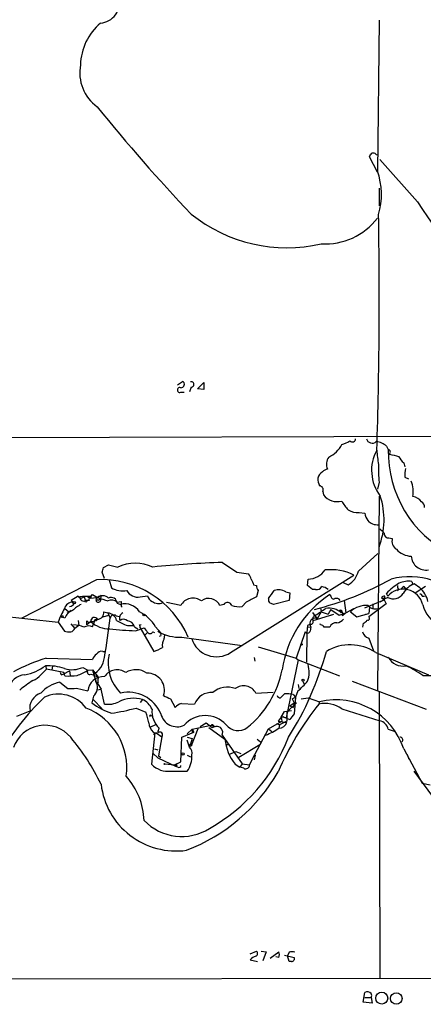
# Model space of a CAD drawing. Extents: x 30 to 1084, y 139 to 1034.
# Drawn here: x 327 to 386, y 185 to 331 of the extents above; entities that cross this region are included whole.
import ezdxf

# ---------------------------------------------------------------- set-up
doc = ezdxf.new("R2010")
doc.units = 0
doc.header["$MEASUREMENT"] = 0
doc.layers.add('MAIN', color=5, linetype='CONTINUOUS')

msp = doc.modelspace()

# ---------------------------------------------------------------- linework, layer by layer
at = {"layer": 'MAIN'}
for p, q in [((379.8993, 330.5308), (379.6453, 308.0941)), ((379.6453, 308.0941), (378.46, 310.3801)), ((379.476, 310.7188), (379.73, 310.6341)), ((385.572, 303.6914), (379.984, 309.9568)), ((379.6453, 308.0941), (379.6453, 308.2634)), ((379.8993, 305.7234), (379.8993, 303.0988)), ((350.0967, 276.6828), (350.8587, 277.1908)), ((352.1287, 276.3441), (351.8747, 275.6668)), ((353.06, 276.0901), (353.9913, 277.0214)), ((353.9913, 277.0214), (353.9913, 276.0054)), ((350.6047, 275.5821), (351.1127, 275.5821)), ((353.9913, 276.0054), (353.06, 276.0901)), ((267.3773, 268.7241), (455.676, 269.3168)), ((381, 267.6234), (381.254, 267.1154)), ((383.54, 265.1681), (383.7093, 264.5754)), ((379.8993, 262.2894), (379.6453, 261.2734)), ((383.7093, 263.0514), (384.2173, 262.7974)), ((371.602, 260.9348), (371.6867, 260.4268)), ((379.8993, 260.2574), (379.6453, 231.5554)), ((376.936, 257.8021), (377.7827, 257.7174)), ((381.3387, 254.0768), (381.8467, 253.9921)), ((376.8513, 249.1661), (379.73, 251.7908)), ((356.7853, 250.4361), (358.902, 248.9968)), ((339.344, 248.0654), (339.0053, 248.9968)), ((339.1747, 249.6741), (339.9367, 250.0974)), ((339.9367, 250.0974), (341.2913, 249.7588)), ((358.902, 248.9968), (360.5953, 248.7428)), ((338.1587, 247.8961), (327.152, 242.2234)), ((340.0213, 247.8961), (340.36, 246.7108)), ((357.9707, 237.1434), (376.174, 248.5734)), ((369.316, 247.0494), (369.4007, 247.9808)), ((374.5653, 247.4728), (375.3273, 247.1341)), ((384.7253, 247.6421), (384.8947, 247.1341)), ((385.9107, 246.7108), (385.064, 247.3034)), ((361.3573, 247.1341), (361.7807, 247.0494)), ((362.0347, 246.2874), (361.7807, 245.3561)), ((366.0987, 246.1181), (366.6913, 245.9488)), ((366.6913, 245.9488), (366.6067, 244.8481)), ((370.078, 246.4568), (369.316, 247.0494)), ((370.5013, 246.4568), (370.078, 246.4568)), ((381.1693, 245.4408), (381, 245.8641)), ((382.6087, 247.0494), (382.6087, 246.7108)), ((383.54, 246.8801), (383.794, 246.5414)), ((385.2333, 245.9488), (386.7573, 246.9648)), ((335.4493, 245.4408), (334.4333, 244.8481)), ((336.296, 245.4408), (337.312, 245.4408)), ((336.296, 245.4408), (336.55, 244.8481)), ((337.058, 244.8481), (336.55, 244.8481)), ((337.1427, 245.1868), (337.566, 245.6948)), ((337.1427, 245.1868), (338.328, 245.2714)), ((337.312, 245.1021), (337.1427, 245.1868)), ((337.566, 245.6948), (338.328, 245.2714)), ((338.328, 245.2714), (338.7513, 245.1021)), ((338.4973, 244.9328), (338.7513, 245.1021)), ((338.836, 245.6101), (338.7513, 245.1021)), ((341.2067, 244.5941), (341.7993, 244.6788)), ((341.2067, 244.4248), (341.7147, 244.2554)), ((344.5933, 245.3561), (345.694, 245.5254)), ((350.6047, 244.0861), (348.488, 244.5094)), ((360.2567, 244.5941), (359.664, 243.9168)), ((366.6067, 244.8481), (364.3207, 244.2554)), ((372.7873, 245.5254), (372.618, 245.6948)), ((374.7347, 244.8481), (374.9887, 242.9854)), ((377.7827, 243.7474), (380.6613, 244.9328)), ((380.9153, 244.3401), (378.3753, 242.3928)), ((378.968, 244.3401), (378.968, 243.6628)), ((380.6613, 244.9328), (379.984, 244.5941)), ((380.238, 245.2714), (380.6613, 244.9328)), ((381.1693, 245.2714), (380.6613, 245.0174)), ((380.6613, 245.1868), (380.6613, 244.9328)), ((380.6613, 244.9328), (380.9153, 244.3401)), ((386.2493, 245.4408), (386.588, 245.4408)), ((319.532, 243.0701), (332.486, 241.6308)), ((333.502, 243.6628), (334.0947, 243.1548)), ((334.4333, 243.3241), (333.8407, 242.9008)), ((339.2593, 243.1548), (339.852, 242.9854)), ((339.852, 242.9854), (340.1907, 242.2234)), ((341.7993, 243.9168), (341.9687, 243.9168)), ((356.9547, 244.2554), (356.362, 244.0861)), ((370.078, 243.0701), (370.7553, 242.1388)), ((371.348, 243.1548), (370.7553, 242.1388)), ((371.2633, 243.7474), (371.348, 243.1548)), ((371.348, 243.1548), (372.364, 242.8161)), ((372.7873, 243.4934), (372.364, 242.8161)), ((372.7873, 243.4934), (373.9727, 242.6468)), ((373.9727, 242.6468), (374.9887, 242.9854)), ((374.4807, 242.5621), (374.9887, 242.9854)), ((374.9887, 242.9854), (376.174, 243.6628)), ((375.666, 243.1548), (376.5973, 242.3928)), ((376.5973, 242.3928), (378.3753, 242.9008)), ((377.8673, 242.8161), (378.3753, 242.9008)), ((378.46, 243.8321), (378.3753, 242.9008)), ((332.486, 241.6308), (333.4173, 240.2761)), ((333.502, 242.2234), (332.994, 242.3928)), ((335.4493, 241.8848), (335.534, 241.1228)), ((336.7193, 241.2074), (336.7193, 241.8001)), ((337.312, 241.7154), (336.7193, 241.2074)), ((337.312, 241.7154), (337.7353, 241.3768)), ((337.4813, 241.7154), (338.1587, 241.8848)), ((337.9047, 241.9694), (337.7353, 241.3768)), ((338.074, 241.9694), (337.9047, 241.9694)), ((339.09, 242.3928), (340.0213, 242.6468)), ((341.0373, 242.5621), (341.5453, 242.4774)), ((370.1627, 241.8848), (373.2107, 242.8161)), ((372.7873, 242.6468), (373.2107, 242.8161)), ((377.5287, 241.4614), (377.444, 240.8688)), ((334.3487, 241.3768), (334.9413, 240.6994)), ((335.534, 241.1228), (334.9413, 240.6994)), ((337.566, 240.9534), (337.7353, 241.3768)), ((342.7307, 241.1228), (343.662, 241.1228)), ((343.7467, 240.9534), (344.2547, 240.6148)), ((343.916, 240.3608), (345.186, 240.7841)), ((344.5087, 241.2074), (344.7627, 241.2921)), ((344.5933, 240.7841), (346.6253, 237.3128)), ((345.2707, 239.6834), (345.694, 240.1068)), ((346.456, 240.1914), (346.71, 240.1068)), ((346.8793, 240.9534), (347.726, 240.0221)), ((368.9773, 240.1914), (367.6227, 236.2968)), ((369.2313, 240.1068), (369.1467, 235.7041)), ((369.316, 241.1228), (369.2313, 240.1068)), ((369.6547, 241.2921), (369.316, 241.1228)), ((369.316, 240.9534), (369.824, 240.8688)), ((369.6547, 241.2921), (369.824, 240.8688)), ((371.2633, 241.2074), (371.1787, 241.3768)), ((347.6413, 239.5988), (347.3873, 239.5141)), ((348.1493, 239.1754), (348.234, 239.6834)), ((350.774, 239.4294), (359.664, 238.1594)), ((378.3753, 239.2601), (379.0527, 237.3974)), ((339.09, 237.3128), (339.5133, 237.3128)), ((362.0347, 237.9901), (367.6227, 236.2968)), ((379.3913, 237.1434), (387.1807, 233.8414)), ((330.708, 236.2968), (337.566, 236.1274)), ((361.442, 236.3814), (361.5267, 235.8734)), ((367.9613, 236.0428), (366.1833, 227.4914)), ((367.6227, 236.2968), (367.9613, 236.0428)), ((367.9613, 236.0428), (374.0573, 233.6721)), ((330.7927, 234.6881), (329.946, 233.8414)), ((330.6233, 235.1961), (330.7927, 234.6881)), ((333.3327, 234.1801), (330.7927, 234.6881)), ((331.6393, 235.1114), (331.5547, 234.6034)), ((333.3327, 234.0108), (334.1793, 234.4341)), ((333.502, 233.6721), (333.3327, 234.1801)), ((334.1793, 234.4341), (334.264, 233.7568)), ((336.1267, 234.9421), (336.8887, 234.5188)), ((336.8887, 234.5188), (337.566, 234.6034)), ((337.566, 234.6034), (338.4127, 233.5028)), ((332.74, 232.7408), (333.9253, 231.8094)), ((332.994, 233.8414), (333.3327, 234.0108)), ((337.312, 233.9261), (337.6507, 233.8414)), ((337.6507, 233.8414), (338.4127, 233.5028)), ((338.4127, 233.5028), (338.328, 232.5714)), ((338.4127, 232.7408), (338.328, 232.5714)), ((368.6387, 232.9101), (368.808, 232.4868)), ((375.92, 232.9101), (386.842, 228.7614)), ((386.334, 233.7568), (388.0273, 233.7568)), ((335.1953, 231.8941), (336.8887, 231.4708)), ((338.2433, 231.6401), (338.836, 231.7248)), ((338.328, 232.5714), (338.836, 231.7248)), ((339.344, 229.5234), (338.836, 231.7248)), ((361.696, 231.1321), (364.236, 231.3014)), ((367.8767, 231.4708), (367.538, 230.5394)), ((367.9613, 232.4021), (368.046, 231.8094)), ((379.8993, 231.3014), (379.984, 188.9681)), ((337.7353, 230.7088), (337.4813, 229.6928)), ((337.6507, 230.2008), (339.0053, 228.8461)), ((344.932, 230.2008), (344.5933, 229.7774)), ((349.0807, 230.2854), (349.758, 229.0154)), ((365.3367, 230.4548), (365.9293, 231.0474)), ((367.03, 230.2854), (367.538, 230.5394)), ((367.03, 230.2854), (367.3687, 229.6928)), ((367.1993, 230.9628), (367.538, 230.5394)), ((367.538, 230.5394), (367.3687, 228.0841)), ((368.3847, 230.2854), (369.4007, 230.4548)), ((369.4007, 230.4548), (371.094, 229.8621)), ((371.094, 229.8621), (371.0093, 229.5234)), ((326.39, 227.7454), (328.3373, 228.5074)), ((344.0007, 228.9308), (345.44, 228.3381)), ((350.6893, 229.6081), (352.6367, 229.5234)), ((365.4213, 227.5761), (365.9293, 228.4228)), ((365.9293, 228.4228), (366.9453, 228.5921)), ((367.7073, 229.6928), (366.268, 228.3381)), ((366.6913, 229.2694), (367.3687, 229.6928)), ((366.6913, 229.2694), (367.1993, 229.0154)), ((367.3687, 229.6928), (367.1993, 229.0154)), ((367.3687, 229.6928), (367.7073, 229.6928)), ((374.396, 228.8461), (379.984, 227.0681)), ((346.202, 227.8301), (346.456, 227.7454)), ((363.5587, 225.8828), (365.506, 226.9834)), ((365.4213, 227.5761), (364.998, 226.9834)), ((364.998, 226.9834), (366.268, 226.8141)), ((366.268, 226.9834), (365.1673, 226.4754)), ((365.76, 227.6608), (365.4213, 227.5761)), ((366.1833, 227.4914), (365.4213, 227.5761)), ((365.4213, 227.5761), (365.506, 226.9834)), ((366.268, 228.3381), (366.268, 226.9834)), ((346.8793, 226.4754), (346.1173, 226.1368)), ((351.536, 225.1208), (352.298, 225.7981)), ((353.1447, 225.8828), (352.1287, 223.3428)), ((352.298, 225.7981), (355.092, 226.3908)), ((352.298, 225.7981), (352.552, 225.3748)), ((353.4833, 226.2214), (354.33, 226.7294)), ((354.33, 226.7294), (355.2613, 226.0521)), ((354.7533, 226.0521), (357.124, 224.3588)), ((355.092, 226.3908), (355.7693, 226.2214)), ((355.7693, 226.2214), (355.2613, 226.0521)), ((361.5267, 222.0728), (363.5587, 225.8828)), ((363.5587, 225.8828), (364.0667, 225.4594)), ((364.744, 226.6448), (365.1673, 226.4754)), ((365.1673, 226.4754), (365.0827, 225.9674)), ((381.254, 225.7981), (382.1007, 225.5441)), ((346.7947, 225.2901), (346.2867, 220.6334)), ((346.5407, 225.3748), (346.7947, 225.2901)), ((346.964, 225.2901), (346.5407, 225.0361)), ((346.964, 225.2901), (347.8107, 224.6974)), ((347.8107, 224.6974), (347.3027, 221.9034)), ((350.6047, 220.9721), (350.774, 224.6128)), ((350.774, 224.6128), (352.552, 225.3748)), ((351.536, 224.6128), (352.298, 224.4434)), ((351.8747, 223.1734), (351.536, 224.1894)), ((352.298, 224.4434), (352.044, 223.5968)), ((352.298, 225.2901), (352.552, 225.3748)), ((356.7007, 224.9514), (359.664, 220.7181)), ((361.8653, 224.3588), (362.3733, 223.9354)), ((346.71, 222.9194), (347.218, 222.7501)), ((346.71, 222.9194), (347.218, 222.7501)), ((351.8747, 223.2581), (352.1287, 223.3428)), ((352.044, 223.5968), (352.1287, 223.3428)), ((352.298, 223.5121), (352.1287, 223.3428)), ((357.8013, 223.5121), (357.2087, 223.5121)), ((362.2887, 223.5121), (359.156, 221.6494)), ((383.54, 222.9194), (386.2493, 217.8394)), ((346.5407, 222.2421), (347.218, 221.5648)), ((347.218, 221.5648), (349.9273, 220.2948)), ((347.3027, 221.9034), (347.6413, 221.6494)), ((351.536, 221.9881), (352.044, 221.7341)), ((357.7167, 222.0728), (358.7327, 222.4961)), ((358.7327, 222.4961), (359.4947, 222.2421)), ((360.7647, 220.5488), (361.5267, 222.0728)), ((361.6113, 221.9881), (361.442, 221.3108)), ((384.048, 222.0728), (384.302, 221.3954)), ((348.234, 220.7181), (349.6733, 220.5488)), ((349.1653, 219.6174), (351.536, 219.6174)), ((349.6733, 220.5488), (350.6047, 220.9721)), ((349.9273, 220.2948), (349.6733, 220.5488)), ((350.012, 220.5488), (349.9273, 220.2948)), ((350.1813, 220.2101), (349.9273, 220.2948)), ((358.648, 220.6334), (359.3253, 220.2101)), ((359.664, 220.7181), (359.3253, 220.2101)), ((359.918, 220.0408), (359.3253, 220.2101)), ((359.664, 220.7181), (360.7647, 220.5488)), ((389.9747, 212.9288), (385.064, 219.6174)), ((386.2493, 217.8394), (387.4347, 217.5854)), ((360.8493, 192.6088), (361.7807, 193.0321)), ((362.458, 193.0321), (363.22, 192.9474)), ((363.22, 192.9474), (362.712, 191.5928)), ((363.8127, 192.0161), (365.0827, 192.9474)), ((365.0827, 192.1008), (364.6593, 192.1854)), ((365.9293, 192.4394), (367.3687, 192.1008)), ((366.6067, 192.8628), (366.3527, 192.3548)), ((366.6067, 191.5081), (366.3527, 192.3548)), ((360.8493, 191.7621), (361.95, 191.5081)), ((366.9453, 191.5081), (366.6067, 191.5081)), ((468.0373, 189.0528), (136.652, 188.7141)), ((377.5287, 185.4968), (377.7827, 186.9361)), ((377.7827, 186.1741), (378.714, 186.1741)), ((378.714, 186.1741), (378.8833, 185.3274)), ((378.8833, 185.3274), (377.5287, 185.4968))]:
    msp.add_line(p, q, dxfattribs=at)
for centre, radius in [((334.8566, 244.5095), 0.1893), ((336.5923, 244.7212), 0.1338), ((333.1068, 242.4775), 0.1411), ((345.1436, 242.6892), 0.1338), ((368.4481, 238.3288), 0.1058), ((368.6598, 233.0583), 0.1496), ((350.9433, 222.1575), 0.1693), ((348.1916, 220.6758), 0.0598), ((380.2803, 186.0904), 0.8862), ((382.4342, 186.031), 0.854)]:
    msp.add_circle(centre, radius, dxfattribs=at)
for centre, radius, start, end in [((338.4704, 333.2285), 3.1337, 275.142783, 11.118455), ((344.1104, 323.7373), 8.3245, 130.073559, 178.695608), ((341.9559, 322.799), 6.2702, 169.637942, 233.693549), ((543.9079, 484.1104), 264.5279, 218.969767, 223.532261), ((251.6178, 395.3168), 152.6538, 326.192749, 326.421911), ((379.0104, 310.2956), 0.6292, 42.268789, 109.661787), ((369.839, 304.7857), 10.4047, 343.489635, 19.52651), ((1074.7982, 764.5677), 829.1198, 213.7701148, 215.246985), ((366.2643, 319.4699), 22.5399, 231.160752, 283.03478), ((371.9769, 307.0809), 9.5907, 266.240209, 323.088045), ((-335.5293, 289.6504), 715.4477, 358.1882342, 0.9753399), ((350.6454, 276.7486), 0.491, 265.244113, 64.249155), ((352.1625, 276.7336), 0.3909, 265.040416, 107.64695), ((350.4636, 275.9208), 0.3668, 67.377732, 292.616261), ((370.703, 269.7891), 4.1585, 294.82162, 332.63143), ((373.1253, 272.4791), 4.7739, 285.436803, 300.961492), ((375.9333, 268.7331), 0.4948, 224.647894, 358.957742), ((378.88, 268.9329), 0.8688, 193.90668, 313.316275), ((379.0005, 265.178), 3.1588, 50.728588, 81.342235), ((384.947, 264.029), 6.1663, 150.868954, 217.708979), ((400.2655, 268.4417), 20.7528, 183.898315, 189.78676), ((398.1337, 266.7565), 16.8835, 178.781948, 243.053102), ((381.1694, 266.7345), 0.3902, 310.583779, 77.477563), ((466.7712, 604.9258), 349.0819, 255.848158, 256.077353), ((373.8265, 264.9865), 1.7192, 143.264742, 205.852636), ((399.5415, 264.2362), 19.7384, 178.031838, 185.660278), ((385.4869, 267.5385), 3.0674, 207.979423, 230.602432), ((372.1098, 262.6706), 1.2873, 117.405088, 170.543532), ((372.6845, 262.6102), 1.6763, 103.988163, 134.129898), ((388.829, 263.3478), 5.1283, 169.055986, 183.313384), ((373.9954, 263.0306), 3.1589, 182.694476, 203.294332), ((380.4402, 260.835), 4.5034, 351.544411, 21.135157), ((371.0041, 261.1518), 0.636, 340.052295, 81.87372), ((373.7731, 262.0896), 2.668, 218.553824, 283.501831), ((379.0607, 261.9396), 5.2663, 207.653548, 224.852291), ((369.2407, 256.7313), 11.3877, 339.386363, 18.037657), ((384.4494, 257.9912), 2.2266, 39.611509, 78.463476), ((385.7836, 258.6911), 0.8144, 351.028105, 62.097608), ((376.7738, 260.4541), 2.657, 237.015096, 273.49993), ((380.9285, 258.2956), 3.1985, 190.414759, 211.659608), ((379.6269, 257.994), 1.9788, 224.105242, 275.445822), ((549.6475, 424.4176), 239.462, 224.885409, 225.114592), ((381.254, 254.6695), 0.5987, 171.876665, 278.132809), ((383.2566, 253.598), 1.4639, 164.38308, 236.063531), ((384.7324, 254.459), 3.093, 222.149827, 268.301047), ((343.8736, 244.3823), 5.9645, 64.344445, 115.654689), ((361.3294, 102.0322), 148.4735, 91.753838, 95.749276), ((386.8421, 251.5156), 2.2064, 183.851386, 278.827901), ((169.7415, 291.6913), 174.5653, 345.843219, 346.07237), ((359.3921, 247.5756), 1.6763, 13.988163, 44.129898), ((369.3404, 251.1524), 3.1722, 271.089204, 325.055477), ((372.7754, 241.8326), 7.5491, 63.243513, 96.348154), ((373.6627, 249.97), 3.2883, 300.411833, 345.849658), ((338.767, 233.7988), 14.1104, 23.518124, 92.470786), ((572.8413, 332.1988), 227.9506, 201.682146, 201.911352), ((358.0062, 291.2418), 49.3136, 284.47438, 298.686134), ((386.8861, 240.5702), 7.9165, 120.545835, 138.0321), ((384.4296, 237.4557), 10.879, 39.257946, 104.654619), ((384.2597, 244.0998), 3.5727, 82.511967, 113.017707), ((386.3656, 244.2299), 3.3377, 112.952227, 150.684793), ((342.0535, 249.4714), 3.2387, 238.472816, 280.541408), ((344.2405, 247.1199), 1.7987, 207.569388, 281.311182), ((363.3028, 247.1334), 1.5244, 183.158773, 213.708832), ((67.6736, 457.3329), 364.129, 324.349095, 324.578291), ((365.0586, 244.2679), 2.1225, 60.657245, 107.926182), ((370.6849, 247.2892), 0.8524, 257.561596, 331.318192), ((370.9466, 244.5745), 2.3563, 53.019707, 78.094435), ((383.4418, 243.5456), 2.9591, 12.197809, 140.17286), ((381.9835, 246.836), 1.7637, 242.508045, 326.561307), ((382.5663, 246.4991), 0.2159, 281.325546, 78.674454), ((383.8361, 246.1607), 0.778, 112.371722, 157.628278), ((383.4217, 243.8972), 3.7565, 12.009003, 48.503004), ((334.725, 243.211), 1.3836, 91.561359, 160.940374), ((334.0738, 244.7631), 0.8529, 277.105851, 336.630278), ((335.1531, 245.1447), 0.7785, 202.394546, 247.621867), ((335.8727, 245.6666), 0.4798, 208.071082, 331.923298), ((336.2361, 245.2846), 0.5376, 172.356759, 305.721024), ((336.2391, 243.7076), 1.7334, 58.580463, 108.00534), ((337.4816, 245.0174), 0.4561, 111.829402, 201.785083), ((421.9619, 245.2714), 84.6501, 179.885341, 180.114592), ((338.4345, 244.9238), 0.3635, 107.034365, 29.37149), ((338.3703, 245.0809), 0.1951, 102.519254, 310.614036), ((253.9147, 372.4292), 152.6261, 303.578069, 303.807272), ((339.0831, 244.2926), 1.2362, 46.330696, 127.648564), ((466.0949, 626.0321), 401.6256, 251.450464, 251.679638), ((340.3799, 243.4833), 1.3847, 53.338642, 112.410744), ((340.3177, 244.3824), 0.8901, 2.730598, 115.344339), ((532.2991, 244.2978), 190.5002, 179.885408, 180.114592), ((346.9498, 245.8359), 1.2936, 193.888001, 243.43693), ((347.3192, 245.9574), 1.5916, 233.448325, 294.529755), ((352.4185, 243.1205), 2.0548, 53.084931, 151.970815), ((354.7418, 243.3625), 1.7744, 24.06609, 127.862523), ((357.4992, 243.8335), 0.6888, 21.514099, 142.230068), ((551.5085, -136.0046), 425.9491, 116.450448, 116.679643), ((364.1594, 244.9411), 0.6219, 164.996181, 236.118291), ((321.7167, 117.3401), 133.8753, 71.443693, 71.672876), ((381.3507, 232.39), 15.9147, 123.279177, 172.005432), ((373.1683, 245.4323), 0.3922, 166.268462, 302.665012), ((373.5916, 244.467), 0.6695, 34.698943, 108.426829), ((380.6191, 244.975), 0.4828, 74.760495, 142.126057), ((380.5342, 245.6521), 0.4824, 232.11564, 285.278039), ((380.28, 245.3138), 0.483, 322.140624, 15.244715), ((385.9531, 245.4832), 0.2992, 351.85365, 98.14635), ((348.7952, 235.3854), 17.4641, 151.707932, 159.046296), ((335.1808, 241.6453), 1.7755, 109.001306, 160.998694), ((338.3169, 239.5907), 5.2663, 117.653548, 134.852291), ((338.2434, 243.07), 1.0194, 274.760374, 4.771576), ((339.6849, 241.5095), 1.4853, 14.635967, 83.540533), ((342.3474, 242.2406), 0.8008, 111.547631, 206.379463), ((342.3396, 241.745), 2.587, 33.021732, 103.978231), ((342.0555, 238.1359), 5.5864, 30.288478, 63.950968), ((359.2829, 247.4303), 3.5341, 251.131836, 276.190519), ((117.2633, 624.1548), 457.9059, 303.575476, 303.804659), ((372.4909, 241.038), 2.6658, 46.930519, 100.058778), ((374.1943, 243.1821), 0.2289, 300.744793, 165.50234), ((374.142, 242.8373), 0.4363, 320.905504, 112.833017), ((377.9985, 240.7453), 3.3535, 85.001398, 134.06972), ((379.3066, 244.8818), 1.2904, 218.069694, 289.153847), ((391.1344, 245.5251), 4.9878, 195.754944, 288.100026), ((337.1547, 242.2475), 0.6243, 225.77878, 301.541369), ((337.857, 241.7737), 0.5481, 30.766569, 186.105852), ((340.1541, 244.8337), 4.2192, 227.653141, 269.346795), ((338.1586, 241.9694), 0.0846, 270.067726, 180), ((102.1065, 273.7474), 240.1621, 351.049184, 352.457514), ((340.7086, 242.1562), 0.5222, 50.999262, 172.606905), ((344.9725, 247.9347), 7.1713, 237.525009, 251.783597), ((342.1341, 241.242), 0.8169, 43.090352, 128.104439), ((342.7288, 240.7649), 1.0352, 10.491477, 89.89484), ((370.4291, 241.4242), 0.7856, 65.464291, 189.680545), ((369.7252, 241.7296), 0.4431, 260.845888, 9.154112), ((370.6495, 242.0965), 0.5699, 105.072595, 211.33616), ((373.5305, 240.6007), 0.951, 83.752284, 163.626778), ((373.535, 243.0141), 1.4713, 273.858111, 319.271992), ((377.2886, 242.3412), 0.9119, 285.264486, 335.93927), ((378.2483, 242.1811), 0.2469, 239.040224, 59.040224), ((334.095, 242.5655), 2.3876, 253.510381, 276.099568), ((334.1369, 241.0381), 0.8728, 284.044204, 337.166027), ((334.8955, 238.1643), 3.0456, 62.623043, 92.323995), ((337.0122, 239.6923), 1.3774, 66.29178, 121.331165), ((345.0801, 286.5238), 46.1777, 263.816299, 268.555469), ((344.1281, 240.9112), 0.4823, 344.718831, 37.891655), ((514.7489, 367.4333), 211.6403, 216.756633, 216.985837), ((346.0492, 240.381), 0.4487, 217.666685, 335.010871), ((350.3096, 245.3695), 5.9582, 238.74302, 274.47032), ((348.1072, 239.7257), 0.4829, 142.133342, 195.236386), ((369.316, 240.4244), 0.4111, 214.525032, 325.474968), ((539.0951, 198.2037), 174.5652, 165.853161, 166.082336), ((371.3311, 240.7588), 0.4537, 14.030118, 98.594459), ((372.1946, 29.169), 211.7002, 89.885408, 90.114564), ((378.7002, 240.5163), 1.2975, 194.501051, 255.498949), ((349.7161, 238.2016), 1.8447, 148.138157, 189.239697), ((355.8584, 240.3308), 3.8238, 197.587234, 303.532562), ((338.9067, 236.4801), 0.8527, 77.585625, 151.312851), ((345.4276, 241.5367), 4.3904, 285.83085, 304.198608), ((326.0713, 249.9905), 47.7523, 327.896927, 344.604015), ((375.6152, 231.4049), 6.8695, 56.65392, 120.680964), ((338.7941, 210.3454), 27.182, 107.306317, 118.36093), ((339.3851, 235.324), 1.9886, 128.076638, 156.171495), ((335.7304, 236.956), 3.659, 301.65582, 350.965016), ((346.119, 235.5552), 6.2419, 167.65797, 225.122025), ((383.3516, 237.454), 2.3186, 205.21888, 283.140199), ((326.1515, 241.1512), 7.4472, 281.022044, 306.903596), ((330.7769, 226.7776), 8.4199, 71.724289, 91.045276), ((333.2902, 234.2223), 0.4825, 164.728219, 232.130224), ((334.5496, 238.4173), 3.8163, 252.740642, 294.409289), ((333.0918, 240.4556), 7.0471, 288.089912, 302.601082), ((337.1596, 234.2648), 0.3714, 136.844093, 294.225635), ((355.3688, 238.9582), 18.3277, 193.745392, 200.11203), ((341.2037, 232.3335), 2.2429, 55.418589, 146.010239), ((343.9779, 231.7308), 2.8727, 55.397181, 121.504541), ((351.1564, 237.486), 14.7193, 309.032097, 348.706328), ((365.9279, 234.2561), 3.6457, 338.333421, 17.714795), ((376.275, 219.411), 17.521, 54.962598, 64.279832), ((327.7674, 231.1362), 2.712, 94.061834, 167.465234), ((335.1292, 222.3417), 12.4115, 120.871287, 132.068088), ((327.2379, 236.3799), 3.7118, 294.220778, 316.851481), ((333.5085, 228.1754), 4.6296, 99.555099, 140.308993), ((333.9254, 243.4879), 9.8249, 267.530104, 277.924828), ((339.2067, 231.2642), 2.3272, 86.617781, 174.906768), ((338.2433, 232.9384), 0.2602, 167.480746, 310.60607), ((345.681, 231.5848), 2.5116, 341.633582, 91.63586), ((362.503, 238.2838), 8.6772, 308.264332, 321.735668), ((334.179, 237.5693), 5.7655, 267.477986, 280.152763), ((336.5751, 231.9807), 1.7216, 312.370402, 23.098082), ((342.8869, 226.1254), 5.1421, 22.390499, 103.177101), ((357.4711, 228.8715), 3.1649, 68.169343, 132.180042), ((359.8822, 230.1665), 2.0548, 28.029185, 126.915069), ((357.5951, 202.4682), 39.0465, 134.034893, 150.292139), ((330.5772, 228.9399), 2.2813, 106.062693, 190.928689), ((332.5401, 225.8765), 5.1083, 36.720497, 114.102908), ((339.852, 233.1323), 3.6445, 261.987511, 296.193823), ((343.6413, 225.4715), 4.9023, 74.734836, 116.411382), ((343.6764, 227.506), 2.973, 24.978123, 65.017569), ((475.5826, 484.5592), 284.0033, 243.320366, 243.549531), ((355.1025, 228.5924), 2.6357, 84.699096, 159.315214), ((365.2689, 230.9034), 0.4537, 194.030118, 278.59446), ((366.184, 225.2957), 5.7573, 79.842824, 92.535547), ((373.525, 219.593), 10.5529, 18.373483, 103.318428), ((333.1537, 220.1024), 9.4899, 352.449324, 68.480896), ((344.3133, 239.1171), 11.6402, 234.060349, 250.145956), ((335.1221, 262.2731), 34.5042, 278.73153, 284.911072), ((349.7458, 228.4068), 3.3931, 174.001247, 225.966004), ((351.6068, 227.1384), 2.6346, 110.380163, 134.566345), ((404.5656, 202.5289), 43.0666, 141.184922, 156.744723), ((371.8984, 225.1631), 4.45, 55.857124, 101.525069), ((339.2127, 225.8395), 6.7099, 7.621334, 21.862299), ((346.1174, 227.7454), 0.1197, 45.033843, 224.966157), ((350.0949, 228.7092), 2.532, 194.293097, 293.701938), ((354.2402, 223.7124), 4.1177, 42.144523, 139.423155), ((368.7654, 233.0354), 6.1578, 240.786699, 250.316509), ((578.7201, 58.2987), 271.1024, 141.223963, 141.45313), ((379.6455, 225.4596), 1.6437, 11.88417, 78.11583), ((330.5458, 221.4596), 4.9401, 39.664052, 160.744217), ((348.4043, 227.1534), 2.5761, 189.473291, 223.6631), ((348.3186, 225.3748), 1.1039, 147.530798, 184.400696), ((479.2979, 225.5441), 127.0002, 179.885409, 180.114592), ((355.2503, 226.2583), 0.2064, 273.053621, 140.070051), ((355.911, 225.3488), 0.884, 333.28713, 99.223649), ((359.075, 227.8576), 2.255, 217.80345, 306.806377), ((360.486, 232.4038), 7.9093, 289.570107, 305.533383), ((365.0933, 227.2056), 1.2382, 269.509514, 341.567978), ((309.4216, 203.5801), 32.615, 25.595217, 40.156616), ((347.5002, 224.9796), 0.4196, 317.73366, 132.26634), ((341.6868, 234.3665), 26.6819, 299.53063, 338.558231), ((364.0058, 224.9996), 6.9116, 185.319767, 219.177419), ((383.0186, 224.2251), 0.3942, 312.707747, 100.420548), ((352.0921, 223.3611), 0.2406, 101.534144, 205.350707), ((351.3033, 222.3692), 0.9866, 337.276493, 54.605453), ((352.2133, 223.6814), 0.1893, 206.551513, 296.578587), ((349.0098, 221.6212), 3.2244, 321.578296, 6.533673), ((348.7422, 223.0047), 3.4136, 224.000618, 277.119812), ((349.8427, 305.1987), 84.6501, 269.885341, 270.114592), ((350.3507, 220.4077), 0.2602, 229.39393, 12.519254), ((360.201, 220.5287), 0.5641, 239.884685, 2.042146), ((334.7538, 211.9241), 10.4403, 2.261613, 41.597854), ((341.8845, 232.8164), 26.6587, 291.03032, 330.113512), ((349.9081, 218.9748), 11.1487, 186.720555, 277.956398), ((350.7365, 217.6435), 7.6796, 223.717406, 302.28099), ((362.1111, 190.6185), 1.703, 104.108052, 137.813219), ((361.5065, 192.6769), 0.4487, 294.977557, 52.333315), ((364.2358, 192.5241), 0.9468, 333.443068, 26.556932), ((367.03, 191.8887), 1.0621, 66.512404, 113.487596), ((366.9792, 191.9315), 0.4247, 265.422314, 23.492649), ((378.137, 186.2387), 0.7822, 42.46635, 116.931928), ((378.2483, 186.4705), 0.552, 327.524828, 32.466416)]:
    msp.add_arc(centre, radius, start, end, dxfattribs=at)

doc.saveas('drawing.dxf')
